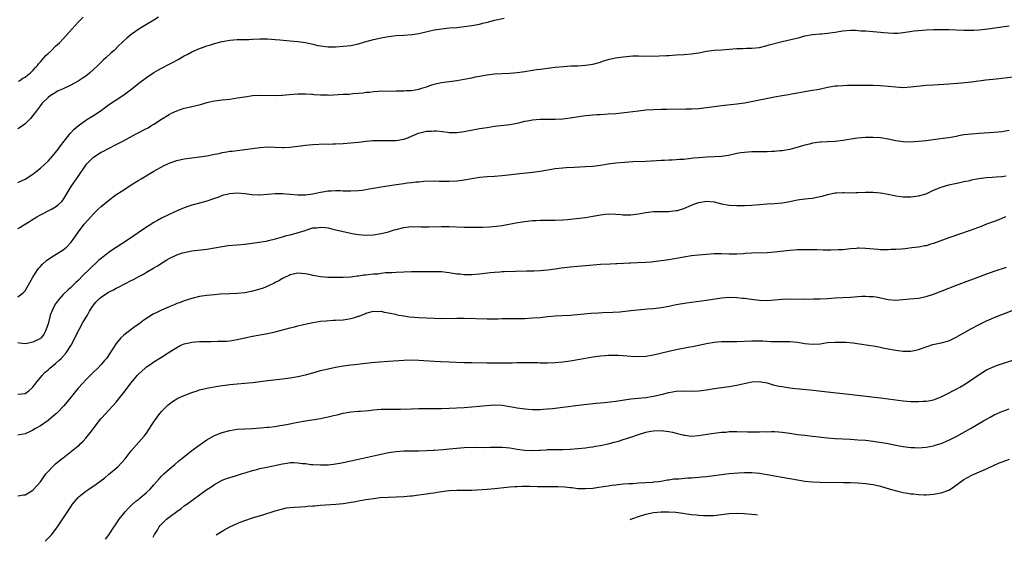
# Model space of a CAD drawing. Units: inches. Extents: x 2640000 to 2643000, y 1502369 to 1503000.
# Drawn here: x 2642026 to 2642286, y 1502443 to 1502581 of the extents above; entities that cross this region are included whole.
import ezdxf

# ---------------------------------------------------------------- set-up
doc = ezdxf.new("R2010")
doc.units = ezdxf.units.IN
doc.header["$MEASUREMENT"] = 0
doc.layers.add('LD26401500_10ft', color=81, linetype='Continuous')

msp = doc.modelspace()

# ---------------------------------------------------------------- linework, layer by layer
at = {"layer": 'LD26401500_10ft'}
for points, elevation in [([(2642062.2, 1502581.8), (2642060.98, 1502581.02), (2642059, 1502579.85), (2642057.23, 1502578.77), (2642055, 1502577.19), (2642053.79, 1502576.21), (2642053, 1502575.49), (2642052.51, 1502575), (2642051.73, 1502574.27), (2642050.44, 1502573), (2642049.68, 1502572.32), (2642048.27, 1502571), (2642047.6, 1502570.4), (2642046.16, 1502569), (2642045, 1502567.92), (2642043.95, 1502567), (2642043, 1502566.19), (2642042.3, 1502565.7), (2642041, 1502564.83), (2642039.78, 1502564.22), (2642039, 1502563.8), (2642037, 1502562.85), (2642035.72, 1502562.28), (2642034.45, 1502561.55), (2642033.56, 1502561), (2642033, 1502560.58), (2642031.48, 1502559), (2642031, 1502558.42), (2642029.96, 1502557), (2642029, 1502555.75), (2642028.4, 1502555), (2642027, 1502553.53), (2642026.23, 1502553), (2642025, 1502552.28)], 9110), ([(2642025, 1502538.06), (2642027, 1502538.94), (2642029, 1502540.25), (2642029.86, 1502541), (2642031, 1502541.83), (2642032.21, 1502543), (2642033, 1502543.71), (2642034.15, 1502545), (2642035, 1502546.02), (2642035.76, 1502547), (2642036.27, 1502547.73), (2642037.25, 1502549), (2642038.86, 1502551), (2642039.88, 1502552.12), (2642040.95, 1502553.05), (2642043.26, 1502554.74), (2642043.71, 1502555), (2642045, 1502555.81), (2642047, 1502557.14), (2642049, 1502558.56), (2642051, 1502559.92), (2642053, 1502561.22), (2642055.18, 1502562.82), (2642057, 1502564.3), (2642059, 1502565.81), (2642061, 1502567.15), (2642062.19, 1502567.81), (2642063, 1502568.3), (2642065, 1502569.37), (2642066.09, 1502569.91), (2642067, 1502570.42), (2642067.39, 1502570.61), (2642069, 1502571.52), (2642069.97, 1502572.03), (2642071, 1502572.61), (2642073, 1502573.51), (2642073.8, 1502573.8), (2642075, 1502574.2), (2642075.63, 1502574.37), (2642077, 1502574.82), (2642079, 1502575.37), (2642081, 1502575.74), (2642083, 1502575.88), (2642085, 1502575.88), (2642086.09, 1502575.91), (2642087, 1502575.93), (2642089, 1502576.01), (2642091, 1502576.01), (2642093, 1502575.89), (2642094.21, 1502575.79), (2642097, 1502575.53), (2642099, 1502575.32), (2642101, 1502575.04), (2642103, 1502574.62), (2642104.31, 1502574.31), (2642105, 1502574.18), (2642107, 1502573.95), (2642109, 1502573.96), (2642111, 1502574.07), (2642113, 1502574.31), (2642115, 1502574.74), (2642116.74, 1502575.26), (2642119, 1502575.88), (2642121, 1502576.33), (2642123, 1502576.69), (2642125, 1502576.93), (2642127, 1502577.04), (2642129.2, 1502577.2), (2642131, 1502577.49), (2642135, 1502578.39), (2642137, 1502578.73), (2642139.07, 1502578.93), (2642141, 1502579.09), (2642143, 1502579.3), (2642145, 1502579.59), (2642147, 1502579.96), (2642147.85, 1502580.15), (2642149.45, 1502580.55), (2642151, 1502580.96), (2642153.55, 1502581.55)], 9120), ([(2642025.18, 1502564.82), (2642025.52, 1502565), (2642026.35, 1502565.65), (2642027, 1502565.94), (2642027.55, 1502566.45), (2642028.28, 1502567), (2642029, 1502567.68), (2642029.59, 1502568.41), (2642030.18, 1502569), (2642030.52, 1502569.48), (2642031, 1502569.98), (2642031.47, 1502570.53), (2642031.92, 1502571), (2642032.41, 1502571.6), (2642033, 1502572.18), (2642033.9, 1502573), (2642035, 1502574.11), (2642036.01, 1502575), (2642037, 1502576.08), (2642037.91, 1502577), (2642039.34, 1502578.66), (2642041, 1502580.47), (2642042.26, 1502581.74)], 9100), ([(2642025, 1502525.86), (2642025.74, 1502526.26), (2642026.91, 1502527), (2642027, 1502527.04), (2642030.01, 1502529), (2642031, 1502529.54), (2642033.91, 1502531), (2642035, 1502531.64), (2642035.8, 1502532.2), (2642036.61, 1502533), (2642037, 1502533.49), (2642039.13, 1502537), (2642041, 1502539.67), (2642043, 1502542.66), (2642043.27, 1502543), (2642045, 1502544.78), (2642047, 1502546.06), (2642047.64, 1502546.36), (2642049, 1502547.09), (2642051, 1502548.1), (2642052.73, 1502549), (2642055.5, 1502550.5), (2642056.5, 1502551), (2642059, 1502552.31), (2642059.45, 1502552.55), (2642060.2, 1502553), (2642061, 1502553.5), (2642063, 1502554.83), (2642065, 1502556.06), (2642065.65, 1502556.35), (2642067, 1502557.04), (2642069, 1502557.69), (2642069.92, 1502557.92), (2642071, 1502558.17), (2642073.28, 1502558.72), (2642075.28, 1502559.28), (2642077, 1502559.67), (2642079, 1502559.93), (2642081, 1502560.12), (2642083, 1502560.41), (2642085, 1502560.75), (2642087, 1502561.03), (2642089, 1502561.15), (2642093, 1502561.1), (2642094.82, 1502561.18), (2642095, 1502561.17), (2642096.68, 1502561.32), (2642099, 1502561.49), (2642100.49, 1502561.51), (2642101, 1502561.51), (2642102.58, 1502561.42), (2642103, 1502561.38), (2642103.32, 1502561.32), (2642105, 1502561.21), (2642106.79, 1502561.2), (2642107, 1502561.18), (2642111, 1502561.41), (2642112.55, 1502561.45), (2642113.57, 1502561.57), (2642115, 1502561.66), (2642116.23, 1502561.77), (2642117, 1502561.91), (2642118.02, 1502561.98), (2642119, 1502562.12), (2642120.2, 1502562.2), (2642125, 1502562.29), (2642126.3, 1502562.3), (2642127, 1502562.32), (2642127.63, 1502562.37), (2642129, 1502562.43), (2642131, 1502562.77), (2642131.77, 1502563), (2642133, 1502563.4), (2642134.19, 1502563.81), (2642135, 1502564.05), (2642135.76, 1502564.24), (2642137, 1502564.51), (2642141, 1502565.04), (2642143, 1502565.38), (2642145, 1502565.78), (2642145.99, 1502566.01), (2642147, 1502566.2), (2642149, 1502566.55), (2642151, 1502566.76), (2642155, 1502566.97), (2642157, 1502567.15), (2642159, 1502567.44), (2642161, 1502567.76), (2642162.1, 1502567.9), (2642163, 1502568.03), (2642163.87, 1502568.13), (2642165, 1502568.29), (2642165.64, 1502568.36), (2642167, 1502568.55), (2642169.24, 1502568.76), (2642171.13, 1502568.87), (2642173, 1502568.94), (2642175, 1502569.06), (2642177, 1502569.38), (2642179, 1502569.92), (2642179.8, 1502570.2), (2642181.36, 1502570.64), (2642182.97, 1502571.03), (2642185, 1502571.33), (2642187.52, 1502571.52), (2642189, 1502571.54), (2642190.49, 1502571.51), (2642191, 1502571.52), (2642192.51, 1502571.49), (2642194.48, 1502571.52), (2642196.38, 1502571.62), (2642197, 1502571.68), (2642199, 1502571.8), (2642201, 1502571.89), (2642203, 1502572.05), (2642205, 1502572.38), (2642207, 1502572.77), (2642209, 1502573.02), (2642211, 1502573.14), (2642213, 1502573.28), (2642215, 1502573.45), (2642216.51, 1502573.49), (2642217.55, 1502573.55), (2642219, 1502573.57), (2642221, 1502573.79), (2642223, 1502574.28), (2642223.55, 1502574.45), (2642227, 1502575.36), (2642231.58, 1502576.42), (2642233, 1502576.8), (2642235, 1502577.19), (2642237, 1502577.38), (2642237.4, 1502577.4), (2642239, 1502577.53), (2642240.25, 1502577.75), (2642241, 1502577.82), (2642241.96, 1502577.96), (2642243, 1502578.15), (2642245, 1502578.32), (2642246.33, 1502578.33), (2642247.8, 1502578.2), (2642249, 1502578.16), (2642251, 1502578.03), (2642253, 1502577.84), (2642253.74, 1502577.74), (2642255, 1502577.61), (2642256.42, 1502577.58), (2642257, 1502577.54), (2642257.58, 1502577.58), (2642259, 1502577.73), (2642260.08, 1502577.92), (2642261.84, 1502578.16), (2642263, 1502578.29), (2642265, 1502578.42), (2642267, 1502578.48), (2642269, 1502578.51), (2642271, 1502578.49), (2642275, 1502578.33), (2642277, 1502578.32), (2642277.65, 1502578.35), (2642279, 1502578.43), (2642281.31, 1502578.69), (2642285, 1502579.26), (2642287, 1502579.5)], 9130), ([(2642025, 1502507.86), (2642026.56, 1502509), (2642027, 1502509.41), (2642028.97, 1502513), (2642029.74, 1502514.26), (2642030.23, 1502515), (2642030.57, 1502515.43), (2642031, 1502515.85), (2642031.56, 1502516.44), (2642032.59, 1502517.41), (2642033.77, 1502518.23), (2642037, 1502520.28), (2642037.9, 1502521), (2642039, 1502522.16), (2642039.38, 1502522.62), (2642039.67, 1502523), (2642041.02, 1502525), (2642042.59, 1502527), (2642044.35, 1502529), (2642045, 1502529.77), (2642045.62, 1502530.38), (2642046.29, 1502531), (2642047, 1502531.69), (2642049, 1502533.34), (2642051, 1502534.86), (2642051.21, 1502535), (2642052.31, 1502535.69), (2642053, 1502536.14), (2642055, 1502537.43), (2642057, 1502538.66), (2642057.59, 1502539), (2642060.96, 1502541.04), (2642063.53, 1502542.47), (2642065, 1502543.14), (2642067, 1502543.86), (2642069, 1502544.34), (2642071, 1502544.6), (2642073, 1502544.81), (2642075, 1502545.11), (2642077, 1502545.52), (2642078.24, 1502545.76), (2642079, 1502545.96), (2642080.21, 1502546.21), (2642081, 1502546.31), (2642081.64, 1502546.36), (2642083, 1502546.54), (2642085, 1502546.75), (2642089, 1502547.33), (2642091, 1502547.45), (2642095, 1502547.33), (2642095.34, 1502547.34), (2642097, 1502547.43), (2642097.48, 1502547.48), (2642099, 1502547.68), (2642099.76, 1502547.76), (2642101, 1502547.96), (2642102.02, 1502548.02), (2642103, 1502548.15), (2642106.24, 1502548.24), (2642107, 1502548.2), (2642108.26, 1502548.26), (2642109, 1502548.24), (2642111, 1502548.36), (2642113, 1502548.52), (2642115, 1502548.73), (2642117.04, 1502548.96), (2642118.87, 1502549.13), (2642121, 1502549.18), (2642122.87, 1502549.13), (2642125, 1502549.16), (2642127, 1502549.52), (2642127.81, 1502549.81), (2642129, 1502550.27), (2642130.91, 1502551.09), (2642133, 1502551.61), (2642134.34, 1502551.66), (2642135, 1502551.71), (2642135.68, 1502551.68), (2642138.66, 1502551.34), (2642139, 1502551.32), (2642141, 1502551.32), (2642143, 1502551.58), (2642147, 1502552.32), (2642149, 1502552.64), (2642151, 1502552.93), (2642155, 1502553.4), (2642157, 1502553.76), (2642158.03, 1502554.03), (2642159, 1502554.24), (2642159.66, 1502554.34), (2642161, 1502554.62), (2642163, 1502554.79), (2642167, 1502554.83), (2642169, 1502554.91), (2642171, 1502555.13), (2642172.6, 1502555.4), (2642175, 1502555.78), (2642176.1, 1502555.9), (2642177, 1502555.98), (2642178.02, 1502556.02), (2642179, 1502556.08), (2642181, 1502556.18), (2642183, 1502556.33), (2642189, 1502557.04), (2642191, 1502557.24), (2642193, 1502557.38), (2642195, 1502557.44), (2642196.55, 1502557.45), (2642201.57, 1502557.57), (2642203, 1502557.58), (2642205, 1502557.65), (2642207, 1502557.87), (2642209, 1502558.18), (2642211, 1502558.46), (2642215, 1502558.87), (2642217, 1502559.17), (2642221.91, 1502560.09), (2642225, 1502560.7), (2642227, 1502561.06), (2642228.68, 1502561.32), (2642229.49, 1502561.49), (2642231, 1502561.75), (2642233, 1502562.13), (2642234.35, 1502562.35), (2642236.78, 1502562.78), (2642239, 1502563.24), (2642240.49, 1502563.51), (2642241, 1502563.58), (2642241.62, 1502563.62), (2642243, 1502563.74), (2642244.23, 1502563.77), (2642248.18, 1502563.82), (2642251, 1502563.81), (2642253, 1502563.72), (2642255, 1502563.54), (2642257, 1502563.33), (2642259, 1502563.21), (2642261, 1502563.32), (2642265, 1502563.78), (2642267, 1502563.92), (2642271, 1502564.14), (2642274.38, 1502564.38), (2642277, 1502564.67), (2642280.83, 1502565.17), (2642283.49, 1502565.49), (2642285, 1502565.66), (2642288.02, 1502565.98)], 9140), ([(2642287, 1502551.77), (2642285, 1502551.43), (2642283, 1502551.24), (2642279, 1502551.02), (2642277, 1502550.88), (2642275, 1502550.62), (2642273.62, 1502550.38), (2642273, 1502550.25), (2642271, 1502549.89), (2642270.22, 1502549.78), (2642267.47, 1502549.47), (2642265, 1502549.12), (2642263, 1502548.86), (2642260.72, 1502548.72), (2642259, 1502548.79), (2642257, 1502549.07), (2642255, 1502549.49), (2642253, 1502549.84), (2642251, 1502549.98), (2642249, 1502549.96), (2642247, 1502549.79), (2642246.31, 1502549.69), (2642243, 1502549.14), (2642241, 1502548.94), (2642239, 1502548.85), (2642237.29, 1502548.71), (2642237, 1502548.71), (2642235, 1502548.42), (2642234.22, 1502548.22), (2642233, 1502547.95), (2642231.5, 1502547.5), (2642229, 1502546.82), (2642227, 1502546.44), (2642226.41, 1502546.41), (2642225, 1502546.26), (2642224.26, 1502546.27), (2642223, 1502546.19), (2642222.2, 1502546.2), (2642220.15, 1502546.15), (2642219, 1502546.14), (2642218.04, 1502546.04), (2642217, 1502546.01), (2642216.08, 1502545.92), (2642215, 1502545.69), (2642212.81, 1502545.19), (2642211, 1502544.92), (2642209, 1502544.81), (2642207, 1502544.75), (2642205, 1502544.61), (2642203.52, 1502544.48), (2642202.3, 1502544.3), (2642201, 1502544.17), (2642199.89, 1502544.11), (2642199, 1502544.02), (2642197.96, 1502543.96), (2642197, 1502543.95), (2642195.88, 1502543.88), (2642195, 1502543.85), (2642193.77, 1502543.77), (2642191, 1502543.63), (2642187.5, 1502543.5), (2642185.39, 1502543.39), (2642183, 1502543.17), (2642181, 1502542.9), (2642179, 1502542.57), (2642177, 1502542.31), (2642175, 1502542.16), (2642172.01, 1502541.99), (2642169.91, 1502541.91), (2642169, 1502541.84), (2642167, 1502541.63), (2642163, 1502541.01), (2642161, 1502540.73), (2642159.45, 1502540.55), (2642158.45, 1502540.45), (2642153, 1502539.85), (2642151, 1502539.68), (2642149, 1502539.56), (2642147, 1502539.38), (2642145, 1502539.06), (2642143, 1502538.68), (2642141, 1502538.38), (2642139, 1502538.3), (2642137, 1502538.35), (2642136.35, 1502538.35), (2642135, 1502538.38), (2642132.29, 1502538.29), (2642131, 1502538.19), (2642130.15, 1502538.15), (2642129, 1502537.99), (2642127.87, 1502537.87), (2642127, 1502537.71), (2642125, 1502537.4), (2642122.21, 1502537), (2642121, 1502536.8), (2642119, 1502536.45), (2642117.74, 1502536.26), (2642117, 1502536.12), (2642115.98, 1502535.98), (2642115, 1502535.88), (2642113, 1502535.77), (2642111.81, 1502535.81), (2642111, 1502535.8), (2642110.18, 1502535.82), (2642109, 1502535.87), (2642107.8, 1502535.8), (2642107, 1502535.79), (2642105.49, 1502535.49), (2642105, 1502535.42), (2642102.96, 1502534.96), (2642101, 1502534.71), (2642100.69, 1502534.69), (2642099, 1502534.69), (2642095, 1502535.05), (2642093, 1502535.06), (2642091, 1502534.88), (2642089, 1502534.75), (2642088.75, 1502534.75), (2642086.84, 1502534.84), (2642085, 1502535.09), (2642083, 1502535.21), (2642081, 1502535.06), (2642079, 1502534.58), (2642077.87, 1502534.13), (2642077, 1502533.86), (2642075, 1502533.12), (2642073, 1502532.56), (2642071, 1502532.05), (2642070.2, 1502531.8), (2642069, 1502531.39), (2642067.32, 1502530.68), (2642065, 1502529.59), (2642063, 1502528.61), (2642061.95, 1502528.05), (2642061, 1502527.52), (2642059.45, 1502526.55), (2642058.24, 1502525.76), (2642054.28, 1502523), (2642051, 1502520.88), (2642049, 1502519.54), (2642048.69, 1502519.31), (2642048.33, 1502519), (2642047, 1502517.97), (2642046.47, 1502517.53), (2642043.75, 1502515), (2642042.37, 1502513.63), (2642041, 1502512.18), (2642040.38, 1502511.62), (2642039.77, 1502511), (2642039, 1502510.26), (2642038.32, 1502509.69), (2642037, 1502508.41), (2642035.77, 1502507), (2642035, 1502505.96), (2642034.43, 1502505), (2642033.6, 1502503), (2642033.47, 1502502.53), (2642033, 1502500.72), (2642032.45, 1502499), (2642031.95, 1502498.05), (2642031.19, 1502497), (2642031, 1502496.83), (2642029, 1502495.85), (2642027.52, 1502495.52), (2642027, 1502495.44), (2642025.56, 1502495.56), (2642025, 1502495.69)], 9150), ([(2642025, 1502482.06), (2642027, 1502482.3), (2642027.93, 1502483), (2642029, 1502483.91), (2642029.82, 1502485), (2642031.43, 1502487), (2642032.19, 1502487.81), (2642033, 1502488.53), (2642033.48, 1502489), (2642035, 1502490.21), (2642035.85, 1502491), (2642036.46, 1502491.54), (2642037.79, 1502493), (2642039.08, 1502495), (2642041.19, 1502499.19), (2642042.24, 1502501), (2642043.28, 1502502.72), (2642043.41, 1502503), (2642043.97, 1502504.03), (2642044.55, 1502505), (2642045, 1502505.64), (2642045.61, 1502506.39), (2642046.6, 1502507.4), (2642047, 1502507.7), (2642049, 1502509.04), (2642050.29, 1502509.71), (2642051, 1502510.16), (2642051.62, 1502510.38), (2642053.3, 1502511.3), (2642055, 1502512.12), (2642055.61, 1502512.39), (2642057, 1502513.16), (2642058.21, 1502513.79), (2642059, 1502514.31), (2642060.71, 1502515.29), (2642061, 1502515.49), (2642061.97, 1502516.03), (2642063.43, 1502517), (2642064.43, 1502517.57), (2642065, 1502517.92), (2642067, 1502518.94), (2642068.57, 1502519.43), (2642069, 1502519.58), (2642069.74, 1502519.74), (2642071, 1502519.98), (2642075, 1502520.47), (2642079, 1502521.17), (2642080.63, 1502521.37), (2642083, 1502521.57), (2642085, 1502521.78), (2642088.17, 1502522.17), (2642090.56, 1502522.56), (2642091, 1502522.65), (2642091.26, 1502522.74), (2642093.14, 1502523.14), (2642095, 1502523.67), (2642095.98, 1502524.02), (2642097, 1502524.2), (2642097.6, 1502524.4), (2642099.2, 1502524.8), (2642099.75, 1502525), (2642100.7, 1502525.3), (2642101.65, 1502525.65), (2642103, 1502526.03), (2642103.93, 1502526.07), (2642105, 1502526.29), (2642106.2, 1502526.2), (2642107, 1502526.03), (2642108.3, 1502525.7), (2642111, 1502525.09), (2642113, 1502524.66), (2642113.4, 1502524.6), (2642115, 1502524.32), (2642117, 1502524.17), (2642119, 1502524.24), (2642121, 1502524.53), (2642123, 1502525.05), (2642124.48, 1502525.52), (2642125, 1502525.67), (2642127, 1502526.16), (2642129, 1502526.38), (2642129.63, 1502526.37), (2642131, 1502526.39), (2642131.63, 1502526.37), (2642133.63, 1502526.37), (2642137, 1502526.42), (2642139, 1502526.41), (2642143, 1502526.24), (2642145, 1502526.21), (2642147.76, 1502526.24), (2642149.68, 1502526.32), (2642151.51, 1502526.49), (2642153, 1502526.72), (2642156.59, 1502527.41), (2642158.32, 1502527.68), (2642161, 1502527.99), (2642161.96, 1502528.04), (2642163, 1502528.12), (2642163.89, 1502528.11), (2642165, 1502528.12), (2642167, 1502528.09), (2642169, 1502528.16), (2642170.26, 1502528.26), (2642171, 1502528.33), (2642173.41, 1502528.59), (2642175, 1502528.82), (2642177, 1502529.18), (2642178.56, 1502529.44), (2642179, 1502529.54), (2642179.62, 1502529.62), (2642181, 1502529.75), (2642183, 1502529.69), (2642184.42, 1502529.58), (2642185, 1502529.51), (2642186.49, 1502529.51), (2642187, 1502529.49), (2642189, 1502529.74), (2642191, 1502530.11), (2642193, 1502530.37), (2642193.6, 1502530.4), (2642195, 1502530.43), (2642197, 1502530.43), (2642197.53, 1502530.47), (2642199, 1502530.63), (2642199.31, 1502530.69), (2642201, 1502531.2), (2642203, 1502532.05), (2642203.68, 1502532.32), (2642205, 1502532.81), (2642207, 1502533.14), (2642209, 1502532.92), (2642211, 1502532.42), (2642213, 1502532.07), (2642215, 1502531.94), (2642217, 1502531.95), (2642219, 1502532.08), (2642221, 1502532.27), (2642223, 1502532.41), (2642225, 1502532.48), (2642227, 1502532.64), (2642229, 1502533.03), (2642230.58, 1502533.42), (2642231, 1502533.5), (2642231.54, 1502533.54), (2642233, 1502533.76), (2642233.83, 1502533.83), (2642235, 1502533.96), (2642236.19, 1502534.19), (2642237.58, 1502534.42), (2642239, 1502534.88), (2642241, 1502535.34), (2642241.37, 1502535.37), (2642243, 1502535.44), (2642243.41, 1502535.41), (2642245, 1502535.36), (2642246.58, 1502535.42), (2642247, 1502535.41), (2642249, 1502535.52), (2642251, 1502535.53), (2642253, 1502535.35), (2642254.99, 1502534.99), (2642256.65, 1502534.65), (2642257, 1502534.56), (2642258.38, 1502534.38), (2642259, 1502534.27), (2642261, 1502534.25), (2642263, 1502534.5), (2642265, 1502535.08), (2642267, 1502535.99), (2642269, 1502536.84), (2642271, 1502537.44), (2642273.93, 1502538.07), (2642275, 1502538.28), (2642276.63, 1502538.63), (2642277, 1502538.73), (2642278.89, 1502539.11), (2642281, 1502539.39), (2642282.49, 1502539.51), (2642283.55, 1502539.55), (2642285, 1502539.68), (2642286.14, 1502539.86)], 9160), ([(2642286.04, 1502529), (2642285, 1502528.51), (2642284.21, 1502528.21), (2642283, 1502527.71), (2642281, 1502527.02), (2642279.55, 1502526.45), (2642276.65, 1502525.35), (2642271, 1502523.4), (2642267, 1502521.92), (2642266.29, 1502521.71), (2642265, 1502521.35), (2642264.71, 1502521.29), (2642263, 1502521), (2642261.26, 1502520.74), (2642259.46, 1502520.54), (2642258.44, 1502520.44), (2642257, 1502520.34), (2642255.7, 1502520.3), (2642255, 1502520.26), (2642254.26, 1502520.26), (2642253, 1502520.29), (2642252.34, 1502520.34), (2642249, 1502520.64), (2642247.33, 1502520.67), (2642247, 1502520.66), (2642246.62, 1502520.62), (2642245, 1502520.48), (2642243, 1502520.28), (2642241.79, 1502520.21), (2642239.83, 1502520.17), (2642237.81, 1502520.19), (2642236.24, 1502520.24), (2642233.74, 1502520.26), (2642233, 1502520.28), (2642231.76, 1502520.24), (2642231, 1502520.24), (2642229, 1502520.09), (2642225, 1502519.67), (2642223, 1502519.5), (2642219, 1502519.35), (2642217.24, 1502519.24), (2642216.77, 1502519.23), (2642215, 1502519.14), (2642213, 1502519.15), (2642211, 1502519.2), (2642209, 1502519.18), (2642207, 1502519.06), (2642204.86, 1502518.86), (2642203, 1502518.63), (2642201, 1502518.34), (2642197, 1502517.62), (2642195, 1502517.31), (2642193, 1502517.05), (2642192.47, 1502517), (2642191, 1502516.88), (2642188.78, 1502516.78), (2642187, 1502516.73), (2642186.7, 1502516.7), (2642183.43, 1502516.57), (2642183, 1502516.53), (2642181.52, 1502516.48), (2642179, 1502516.35), (2642175, 1502516.05), (2642173, 1502515.87), (2642171, 1502515.68), (2642169.49, 1502515.49), (2642168.6, 1502515.4), (2642167, 1502515.16), (2642165, 1502514.91), (2642163, 1502514.74), (2642161.36, 1502514.64), (2642159.43, 1502514.57), (2642156.49, 1502514.49), (2642153.55, 1502514.45), (2642153, 1502514.43), (2642152.38, 1502514.38), (2642151, 1502514.3), (2642149.82, 1502514.18), (2642147, 1502513.79), (2642145, 1502513.64), (2642143, 1502513.65), (2642141.8, 1502513.8), (2642141, 1502513.86), (2642140, 1502514), (2642139, 1502514.18), (2642138.28, 1502514.28), (2642137, 1502514.4), (2642135.58, 1502514.42), (2642135, 1502514.45), (2642133.56, 1502514.44), (2642133, 1502514.45), (2642131.56, 1502514.44), (2642131, 1502514.47), (2642129.56, 1502514.44), (2642129, 1502514.45), (2642125, 1502514.29), (2642123.82, 1502514.18), (2642122.16, 1502514.16), (2642121, 1502514), (2642120.15, 1502513.85), (2642119, 1502513.8), (2642118.3, 1502513.7), (2642117, 1502513.56), (2642116.48, 1502513.52), (2642115, 1502513.28), (2642114.71, 1502513.29), (2642113, 1502513.04), (2642111, 1502512.91), (2642109, 1502512.9), (2642106.97, 1502512.97), (2642105, 1502513.13), (2642103, 1502513.45), (2642102.39, 1502513.61), (2642101, 1502513.88), (2642099.97, 1502514.03), (2642099, 1502514.08), (2642097.8, 1502513.8), (2642097, 1502513.64), (2642096.58, 1502513.42), (2642095.66, 1502513), (2642095, 1502512.67), (2642093.95, 1502512.05), (2642093, 1502511.58), (2642092.63, 1502511.37), (2642091.8, 1502511), (2642091.26, 1502510.74), (2642089.84, 1502510.16), (2642088.32, 1502509.68), (2642087, 1502509.3), (2642085, 1502508.89), (2642083, 1502508.67), (2642081, 1502508.58), (2642078.49, 1502508.49), (2642077, 1502508.39), (2642075, 1502508.18), (2642073, 1502507.87), (2642071, 1502507.42), (2642069, 1502506.8), (2642067.72, 1502506.28), (2642067, 1502506.02), (2642066.31, 1502505.69), (2642065, 1502505.16), (2642063, 1502504.29), (2642062.13, 1502503.87), (2642060.8, 1502503.2), (2642058.34, 1502501.66), (2642057, 1502500.64), (2642056.03, 1502499.97), (2642055, 1502499.15), (2642053, 1502497.68), (2642052.25, 1502497), (2642051, 1502495.47), (2642049.44, 1502493), (2642048.44, 1502491.56), (2642047.96, 1502491), (2642047, 1502489.91), (2642046.14, 1502489), (2642045, 1502487.86), (2642044.58, 1502487.42), (2642044.12, 1502487), (2642043, 1502485.9), (2642042.17, 1502485), (2642041, 1502483.69), (2642038.82, 1502481), (2642037.14, 1502479), (2642035.25, 1502477), (2642035, 1502476.76), (2642033, 1502475.11), (2642031, 1502473.75), (2642029.7, 1502473), (2642029, 1502472.57), (2642027.94, 1502472.06), (2642027, 1502471.63), (2642025, 1502471.25)], 9170), ([(2642025, 1502455.16), (2642026.55, 1502455.45), (2642027, 1502455.49), (2642028.25, 1502456.25), (2642029, 1502456.72), (2642030.11, 1502457.89), (2642031, 1502458.93), (2642032.46, 1502461), (2642033, 1502461.66), (2642034.3, 1502463), (2642035, 1502463.67), (2642036.85, 1502465.15), (2642037, 1502465.29), (2642039.19, 1502467), (2642041, 1502468.45), (2642041.3, 1502468.7), (2642041.58, 1502469), (2642042.32, 1502469.68), (2642043, 1502470.46), (2642044.15, 1502471.85), (2642044.99, 1502473), (2642046.49, 1502475), (2642047, 1502475.61), (2642048.24, 1502477), (2642049, 1502477.78), (2642050.12, 1502479), (2642051, 1502479.99), (2642052.34, 1502481.66), (2642053.35, 1502483), (2642054.89, 1502485), (2642055.86, 1502486.14), (2642056.58, 1502487), (2642057, 1502487.48), (2642058.66, 1502489), (2642059, 1502489.3), (2642060.03, 1502489.97), (2642061, 1502490.65), (2642063, 1502491.88), (2642064.77, 1502493), (2642066.13, 1502493.87), (2642067, 1502494.46), (2642068.06, 1502495), (2642069, 1502495.44), (2642070.3, 1502495.7), (2642071, 1502495.88), (2642071.96, 1502495.96), (2642073, 1502496), (2642075, 1502496.03), (2642075.99, 1502495.99), (2642077.93, 1502496.07), (2642079, 1502496.06), (2642080.13, 1502496.13), (2642081, 1502496.22), (2642083, 1502496.54), (2642087, 1502497.39), (2642091, 1502498.15), (2642093, 1502498.6), (2642097, 1502499.65), (2642098.09, 1502499.91), (2642099, 1502500.15), (2642100.53, 1502500.53), (2642103, 1502501.06), (2642105, 1502501.37), (2642106.49, 1502501.51), (2642108.38, 1502501.62), (2642109, 1502501.65), (2642111, 1502501.78), (2642112.08, 1502501.92), (2642113, 1502502.09), (2642113.75, 1502502.25), (2642115, 1502502.69), (2642115.25, 1502502.75), (2642115.85, 1502503), (2642116.69, 1502503.31), (2642117, 1502503.49), (2642119, 1502504.03), (2642119.96, 1502503.96), (2642121, 1502504), (2642121.78, 1502503.78), (2642123, 1502503.63), (2642124.78, 1502503.22), (2642125, 1502503.16), (2642125.73, 1502503), (2642127, 1502502.76), (2642128.54, 1502502.54), (2642131, 1502502.34), (2642135, 1502502.14), (2642137, 1502502.1), (2642141, 1502502.18), (2642143, 1502502.17), (2642149, 1502502.04), (2642149.96, 1502502.04), (2642151.96, 1502502.04), (2642153, 1502502.08), (2642153.93, 1502502.07), (2642155, 1502502.11), (2642155.91, 1502502.09), (2642159, 1502502.13), (2642161, 1502502.23), (2642163, 1502502.39), (2642165, 1502502.59), (2642167, 1502502.76), (2642168.86, 1502502.86), (2642171.01, 1502503.01), (2642174.63, 1502503.37), (2642176.51, 1502503.49), (2642178.43, 1502503.57), (2642179.64, 1502503.64), (2642182.24, 1502503.76), (2642184.1, 1502503.9), (2642187, 1502504.17), (2642191.38, 1502504.62), (2642193, 1502504.77), (2642195, 1502505.01), (2642197, 1502505.36), (2642199, 1502505.77), (2642201.74, 1502506.26), (2642203, 1502506.44), (2642207, 1502506.95), (2642211, 1502507.55), (2642213, 1502507.72), (2642215, 1502507.68), (2642216.49, 1502507.51), (2642217, 1502507.47), (2642218.81, 1502507.19), (2642221, 1502506.93), (2642223, 1502506.89), (2642225, 1502507.03), (2642227, 1502507.2), (2642229, 1502507.26), (2642233, 1502507.23), (2642235.26, 1502507.26), (2642237, 1502507.31), (2642239, 1502507.41), (2642241, 1502507.52), (2642245, 1502507.76), (2642246.14, 1502507.86), (2642247, 1502507.9), (2642248.03, 1502507.97), (2642249, 1502507.99), (2642249.94, 1502507.94), (2642251, 1502507.91), (2642251.79, 1502507.79), (2642253, 1502507.57), (2642255, 1502507.13), (2642257, 1502506.97), (2642258.89, 1502507.11), (2642260.74, 1502507.26), (2642263, 1502507.49), (2642265, 1502507.89), (2642267, 1502508.52), (2642269, 1502509.3), (2642273.08, 1502510.92), (2642280.34, 1502513.66), (2642283, 1502514.59), (2642286.29, 1502515.71)], 9180), ([(2642032.21, 1502443.17), (2642033.04, 1502444.02), (2642034.04, 1502445), (2642035.52, 1502447), (2642038.12, 1502451), (2642038.49, 1502451.51), (2642039, 1502452.29), (2642039.51, 1502453), (2642041, 1502454.73), (2642041.27, 1502455), (2642043, 1502456.42), (2642043.79, 1502457), (2642045.73, 1502458.27), (2642048, 1502460), (2642049, 1502460.8), (2642051, 1502462.49), (2642051.54, 1502463), (2642053.38, 1502465), (2642054.94, 1502467.06), (2642057, 1502469.36), (2642058.42, 1502471), (2642059, 1502471.8), (2642059.84, 1502473), (2642060.28, 1502473.72), (2642061.12, 1502475), (2642062.57, 1502477), (2642063, 1502477.49), (2642064.44, 1502479), (2642064.73, 1502479.27), (2642065.89, 1502480.11), (2642067, 1502480.83), (2642067.33, 1502481), (2642069, 1502481.76), (2642071, 1502482.53), (2642072.38, 1502483), (2642073, 1502483.19), (2642075, 1502483.68), (2642077.83, 1502484.17), (2642081, 1502484.62), (2642083, 1502484.84), (2642085.03, 1502484.97), (2642087, 1502485.13), (2642090.42, 1502485.58), (2642091.77, 1502485.77), (2642095, 1502486.12), (2642097, 1502486.39), (2642099, 1502486.77), (2642101, 1502487.24), (2642103, 1502487.75), (2642105, 1502488.31), (2642107, 1502488.81), (2642109, 1502489.21), (2642111, 1502489.56), (2642113, 1502489.86), (2642114.05, 1502489.95), (2642116.22, 1502490.22), (2642117, 1502490.28), (2642118.44, 1502490.44), (2642120.62, 1502490.62), (2642123, 1502490.77), (2642127, 1502491.07), (2642129, 1502491.15), (2642131, 1502491.1), (2642135, 1502490.82), (2642136.75, 1502490.75), (2642139, 1502490.67), (2642143, 1502490.47), (2642145, 1502490.42), (2642149, 1502490.4), (2642153, 1502490.36), (2642155.6, 1502490.4), (2642157, 1502490.45), (2642158.5, 1502490.5), (2642159, 1502490.5), (2642162.43, 1502490.42), (2642163, 1502490.4), (2642164.4, 1502490.4), (2642165, 1502490.39), (2642167, 1502490.48), (2642169, 1502490.67), (2642171, 1502490.93), (2642173, 1502491.25), (2642175, 1502491.62), (2642177, 1502491.95), (2642179, 1502492.22), (2642180.31, 1502492.31), (2642181, 1502492.38), (2642182.39, 1502492.39), (2642183, 1502492.41), (2642183.61, 1502492.39), (2642185, 1502492.33), (2642187, 1502492.16), (2642189, 1502492.04), (2642191, 1502492.12), (2642193, 1502492.47), (2642197, 1502493.46), (2642199, 1502493.9), (2642202.6, 1502494.6), (2642203.29, 1502494.71), (2642207, 1502495.47), (2642209, 1502495.81), (2642209.89, 1502495.89), (2642211, 1502495.97), (2642212, 1502496), (2642214.03, 1502496.03), (2642215, 1502496.02), (2642219, 1502496.16), (2642220.16, 1502496.16), (2642221, 1502496.17), (2642221.85, 1502496.15), (2642224.03, 1502496.03), (2642225, 1502495.99), (2642229, 1502496.05), (2642231, 1502495.86), (2642233, 1502495.5), (2642235, 1502495.3), (2642237, 1502495.44), (2642239, 1502495.71), (2642241, 1502495.86), (2642243, 1502495.84), (2642243.8, 1502495.8), (2642245.64, 1502495.64), (2642247.42, 1502495.42), (2642249.17, 1502495.17), (2642251, 1502494.86), (2642252.56, 1502494.56), (2642253.62, 1502494.38), (2642255, 1502494.11), (2642257, 1502493.73), (2642257.67, 1502493.67), (2642259, 1502493.48), (2642259.5, 1502493.5), (2642261, 1502493.5), (2642262.27, 1502493.73), (2642263, 1502493.9), (2642265.3, 1502494.7), (2642266.82, 1502495.18), (2642269, 1502495.67), (2642271, 1502496.22), (2642273, 1502497.14), (2642277, 1502499.45), (2642279, 1502500.52), (2642281, 1502501.47), (2642283.45, 1502502.55), (2642287.76, 1502504.24)], 9190), ([(2642048.15, 1502443.77), (2642049.13, 1502445), (2642049.87, 1502446.13), (2642051, 1502447.78), (2642051.81, 1502449), (2642053, 1502450.5), (2642053.42, 1502451), (2642054.19, 1502451.81), (2642055, 1502452.63), (2642056.24, 1502453.76), (2642057, 1502454.36), (2642057.34, 1502454.66), (2642057.78, 1502455), (2642059, 1502456.04), (2642059.97, 1502457), (2642061, 1502458.12), (2642062.34, 1502459.66), (2642063, 1502460.37), (2642063.64, 1502461), (2642065, 1502462.28), (2642066.48, 1502463.52), (2642067.57, 1502464.43), (2642068.68, 1502465.32), (2642071, 1502467.15), (2642073.2, 1502468.8), (2642075, 1502470.05), (2642075.6, 1502470.4), (2642077, 1502471.16), (2642079, 1502471.95), (2642081, 1502472.48), (2642083, 1502472.81), (2642085, 1502472.96), (2642087, 1502473.02), (2642089.16, 1502473.16), (2642091, 1502473.35), (2642091.37, 1502473.37), (2642093, 1502473.57), (2642094.22, 1502473.78), (2642095, 1502473.85), (2642096.04, 1502474.04), (2642099, 1502474.64), (2642101, 1502475.02), (2642102.71, 1502475.29), (2642103.43, 1502475.43), (2642105, 1502475.68), (2642106.12, 1502475.88), (2642107, 1502476.08), (2642108.43, 1502476.43), (2642109.36, 1502476.64), (2642111, 1502477.04), (2642113, 1502477.38), (2642115, 1502477.57), (2642115.61, 1502477.61), (2642117.81, 1502477.81), (2642119, 1502477.95), (2642120, 1502478), (2642121, 1502478.09), (2642121.89, 1502478.11), (2642124.09, 1502478.09), (2642126.13, 1502478.13), (2642129, 1502478.25), (2642131, 1502478.31), (2642133, 1502478.33), (2642135, 1502478.31), (2642137, 1502478.32), (2642139, 1502478.38), (2642143, 1502478.57), (2642145, 1502478.7), (2642147, 1502478.89), (2642148.89, 1502479.11), (2642151, 1502479.26), (2642153, 1502479.15), (2642155, 1502478.8), (2642157, 1502478.43), (2642158.29, 1502478.29), (2642159, 1502478.19), (2642161, 1502478.07), (2642162.06, 1502478.06), (2642163, 1502478.07), (2642163.86, 1502478.14), (2642165, 1502478.2), (2642166.33, 1502478.33), (2642169, 1502478.65), (2642173.19, 1502479.19), (2642175.47, 1502479.47), (2642177.71, 1502479.71), (2642180.08, 1502479.92), (2642183, 1502480.21), (2642187, 1502480.85), (2642188.96, 1502481.04), (2642191, 1502481.21), (2642193, 1502481.53), (2642195, 1502482.02), (2642197, 1502482.55), (2642199, 1502482.91), (2642201, 1502482.96), (2642203, 1502482.88), (2642205, 1502482.97), (2642207, 1502483.24), (2642208.5, 1502483.5), (2642211, 1502483.86), (2642213, 1502484.13), (2642214.37, 1502484.37), (2642215, 1502484.46), (2642216.92, 1502484.92), (2642219, 1502485.36), (2642221, 1502485.44), (2642221.36, 1502485.36), (2642223, 1502485.05), (2642224.58, 1502484.58), (2642225, 1502484.5), (2642226.22, 1502484.22), (2642227, 1502484.08), (2642227.95, 1502483.95), (2642229, 1502483.78), (2642230.39, 1502483.61), (2642231.53, 1502483.53), (2642235.15, 1502483.15), (2642239, 1502482.69), (2642240.54, 1502482.54), (2642243, 1502482.28), (2642247.72, 1502481.72), (2642253, 1502481.11), (2642255, 1502480.87), (2642259, 1502480.34), (2642261, 1502480.16), (2642263, 1502480.13), (2642264.22, 1502480.22), (2642265, 1502480.25), (2642265.66, 1502480.34), (2642267, 1502480.6), (2642268.1, 1502481), (2642269, 1502481.36), (2642270.05, 1502481.95), (2642273, 1502483.45), (2642273.95, 1502483.95), (2642275, 1502484.52), (2642277, 1502485.84), (2642279, 1502487.3), (2642281, 1502488.56), (2642283, 1502489.43), (2642283.66, 1502489.66), (2642289, 1502491.4)], 9200), ([(2642060.82, 1502444.24), (2642061.16, 1502445), (2642061.89, 1502446.11), (2642062.36, 1502447), (2642062.65, 1502447.35), (2642063, 1502447.74), (2642064.35, 1502449), (2642065, 1502449.53), (2642067, 1502451.05), (2642068.14, 1502451.86), (2642069, 1502452.53), (2642069.66, 1502453), (2642073, 1502455.49), (2642075, 1502456.91), (2642076.29, 1502457.71), (2642077, 1502458.2), (2642079, 1502459.3), (2642080.2, 1502459.8), (2642081, 1502460.09), (2642082.51, 1502460.51), (2642084.14, 1502461), (2642085.34, 1502461.34), (2642087, 1502461.88), (2642088.18, 1502462.18), (2642089, 1502462.42), (2642090.79, 1502462.79), (2642095, 1502463.7), (2642096.16, 1502463.84), (2642097, 1502463.98), (2642097.99, 1502463.99), (2642099, 1502463.95), (2642100.23, 1502463.77), (2642101, 1502463.71), (2642102.48, 1502463.52), (2642103, 1502463.49), (2642105, 1502463.38), (2642107, 1502463.43), (2642108.39, 1502463.61), (2642109, 1502463.66), (2642110.12, 1502463.88), (2642111, 1502464.02), (2642115, 1502464.87), (2642119, 1502465.78), (2642121, 1502466.22), (2642123, 1502466.62), (2642125, 1502466.95), (2642127, 1502467.12), (2642129.11, 1502467.11), (2642131, 1502467.07), (2642133, 1502467.15), (2642134.74, 1502467.26), (2642135, 1502467.26), (2642137.43, 1502467.43), (2642139, 1502467.59), (2642141, 1502467.83), (2642143, 1502467.99), (2642145.95, 1502468.05), (2642148, 1502468), (2642149.95, 1502468.05), (2642152.03, 1502468.03), (2642153, 1502468.04), (2642154.03, 1502467.97), (2642155, 1502467.87), (2642157, 1502467.54), (2642159, 1502467.26), (2642161, 1502467.18), (2642162.73, 1502467.27), (2642163, 1502467.31), (2642164.6, 1502467.4), (2642165, 1502467.45), (2642166.53, 1502467.47), (2642167.45, 1502467.45), (2642169, 1502467.47), (2642171, 1502467.55), (2642173, 1502467.69), (2642175, 1502467.89), (2642175.96, 1502468.04), (2642177, 1502468.17), (2642177.68, 1502468.32), (2642179, 1502468.53), (2642179.37, 1502468.63), (2642181, 1502468.98), (2642182.58, 1502469.42), (2642183, 1502469.51), (2642183.7, 1502469.7), (2642185, 1502470.09), (2642187, 1502470.73), (2642189, 1502471.41), (2642191, 1502472.03), (2642192.26, 1502472.26), (2642193, 1502472.42), (2642195, 1502472.48), (2642195.61, 1502472.39), (2642197, 1502472.23), (2642198.05, 1502472.05), (2642199, 1502471.75), (2642200.71, 1502471.29), (2642201, 1502471.24), (2642201.23, 1502471.24), (2642203, 1502471.01), (2642204.87, 1502471.13), (2642208.34, 1502471.66), (2642211, 1502472.01), (2642212.08, 1502472.08), (2642213, 1502472.17), (2642215, 1502472.19), (2642217.86, 1502472.14), (2642220.15, 1502472.15), (2642221, 1502472.14), (2642222.17, 1502472.17), (2642223, 1502472.16), (2642224.19, 1502472.19), (2642225, 1502472.18), (2642226.12, 1502472.12), (2642227, 1502472.06), (2642229, 1502471.77), (2642231, 1502471.46), (2642233, 1502471.21), (2642235, 1502470.99), (2642236.76, 1502470.76), (2642237.28, 1502470.72), (2642239, 1502470.52), (2642241, 1502470.38), (2642245, 1502470.18), (2642247, 1502470.05), (2642249, 1502469.88), (2642251, 1502469.67), (2642251.59, 1502469.59), (2642253.33, 1502469.33), (2642255, 1502469.01), (2642257, 1502468.6), (2642259, 1502468.25), (2642261, 1502468.01), (2642262.05, 1502467.95), (2642263, 1502467.93), (2642264.01, 1502467.99), (2642265, 1502468.07), (2642267, 1502468.45), (2642267.41, 1502468.59), (2642269, 1502469.08), (2642271, 1502469.94), (2642273.1, 1502471), (2642276.75, 1502473), (2642280.2, 1502475), (2642281, 1502475.49), (2642281.98, 1502476.02), (2642283, 1502476.65), (2642285, 1502477.53), (2642287, 1502478.18)], 9210), ([(2642077.4, 1502444.86), (2642079, 1502445.87), (2642079.45, 1502446.13), (2642081, 1502446.97), (2642083, 1502447.91), (2642083.77, 1502448.23), (2642085, 1502448.68), (2642087, 1502449.34), (2642089.8, 1502450.2), (2642093, 1502451.22), (2642094.37, 1502451.63), (2642096, 1502452), (2642097, 1502452.12), (2642098.16, 1502452.16), (2642099.67, 1502452.33), (2642101, 1502452.37), (2642101.56, 1502452.44), (2642103, 1502452.53), (2642103.42, 1502452.58), (2642105, 1502452.71), (2642109.02, 1502452.98), (2642111, 1502453.2), (2642112.57, 1502453.43), (2642114.27, 1502453.73), (2642115, 1502453.89), (2642115.97, 1502454.03), (2642117, 1502454.24), (2642117.7, 1502454.3), (2642119, 1502454.53), (2642120.73, 1502454.73), (2642122.86, 1502454.86), (2642125, 1502454.91), (2642127, 1502455), (2642128.79, 1502455.21), (2642129.23, 1502455.23), (2642131, 1502455.47), (2642132.32, 1502455.68), (2642133, 1502455.74), (2642134.09, 1502455.91), (2642135, 1502456.02), (2642135.84, 1502456.16), (2642137, 1502456.32), (2642139, 1502456.57), (2642141, 1502456.68), (2642143, 1502456.7), (2642145, 1502456.74), (2642149, 1502456.93), (2642151.1, 1502457.1), (2642155, 1502457.57), (2642156.33, 1502457.67), (2642157, 1502457.7), (2642158.27, 1502457.73), (2642160.28, 1502457.72), (2642162.33, 1502457.67), (2642163, 1502457.66), (2642163.68, 1502457.68), (2642166.37, 1502457.63), (2642167, 1502457.67), (2642167.68, 1502457.68), (2642169.59, 1502457.59), (2642171, 1502457.42), (2642171.39, 1502457.39), (2642173, 1502457.18), (2642175, 1502457.11), (2642177, 1502457.26), (2642178.53, 1502457.47), (2642179.67, 1502457.67), (2642181, 1502457.86), (2642182.02, 1502457.98), (2642183, 1502458.13), (2642185, 1502458.34), (2642186.46, 1502458.46), (2642187, 1502458.49), (2642187.5, 1502458.5), (2642189, 1502458.6), (2642191, 1502458.69), (2642192.83, 1502458.83), (2642193.12, 1502458.88), (2642194.41, 1502459), (2642195, 1502459.08), (2642196.61, 1502459.39), (2642197, 1502459.41), (2642198.34, 1502459.66), (2642199, 1502459.69), (2642199.69, 1502459.69), (2642202.03, 1502459.97), (2642203, 1502459.97), (2642203.92, 1502460.08), (2642205, 1502460.13), (2642205.76, 1502460.24), (2642207, 1502460.34), (2642207.59, 1502460.41), (2642209, 1502460.56), (2642213, 1502461.11), (2642215.32, 1502461.32), (2642217, 1502461.38), (2642218.63, 1502461.37), (2642219, 1502461.38), (2642221, 1502461.23), (2642223, 1502460.87), (2642225, 1502460.45), (2642229, 1502459.76), (2642231, 1502459.39), (2642233, 1502459.07), (2642235, 1502458.89), (2642237, 1502458.81), (2642243.23, 1502458.77), (2642245, 1502458.72), (2642247, 1502458.64), (2642249, 1502458.5), (2642251, 1502458.21), (2642253, 1502457.73), (2642255.53, 1502457), (2642257.54, 1502456.46), (2642259, 1502456.12), (2642260.11, 1502455.89), (2642261, 1502455.75), (2642261.69, 1502455.69), (2642263, 1502455.52), (2642264.53, 1502455.47), (2642265, 1502455.47), (2642267, 1502455.6), (2642269, 1502455.96), (2642271, 1502456.72), (2642271.48, 1502457), (2642272.39, 1502457.61), (2642275, 1502459.53), (2642275.92, 1502460.08), (2642277.24, 1502460.76), (2642281, 1502462.37), (2642283, 1502463.27), (2642284.19, 1502463.81), (2642287.07, 1502464.93)], 9220), ([(2642186.83, 1502448.95), (2642187, 1502449.01), (2642189.56, 1502449.88), (2642190.99, 1502450.33), (2642193, 1502450.78), (2642195, 1502450.99), (2642197, 1502451), (2642198.91, 1502450.86), (2642200.75, 1502450.63), (2642202.98, 1502450.29), (2642204.36, 1502450.14), (2642204.97, 1502450.05), (2642206.22, 1502450.01), (2642206.97, 1502449.96), (2642208.18, 1502450.02), (2642208.96, 1502450.04), (2642210.97, 1502450.28), (2642212.98, 1502450.54), (2642214.98, 1502450.64), (2642216.97, 1502450.52), (2642218.96, 1502450.31), (2642220.02, 1502450.25), (2642220.44, 1502450.21)], 9230)]:
    msp.add_lwpolyline(points, dxfattribs=dict(at, elevation=elevation))

doc.saveas('drawing.dxf')
